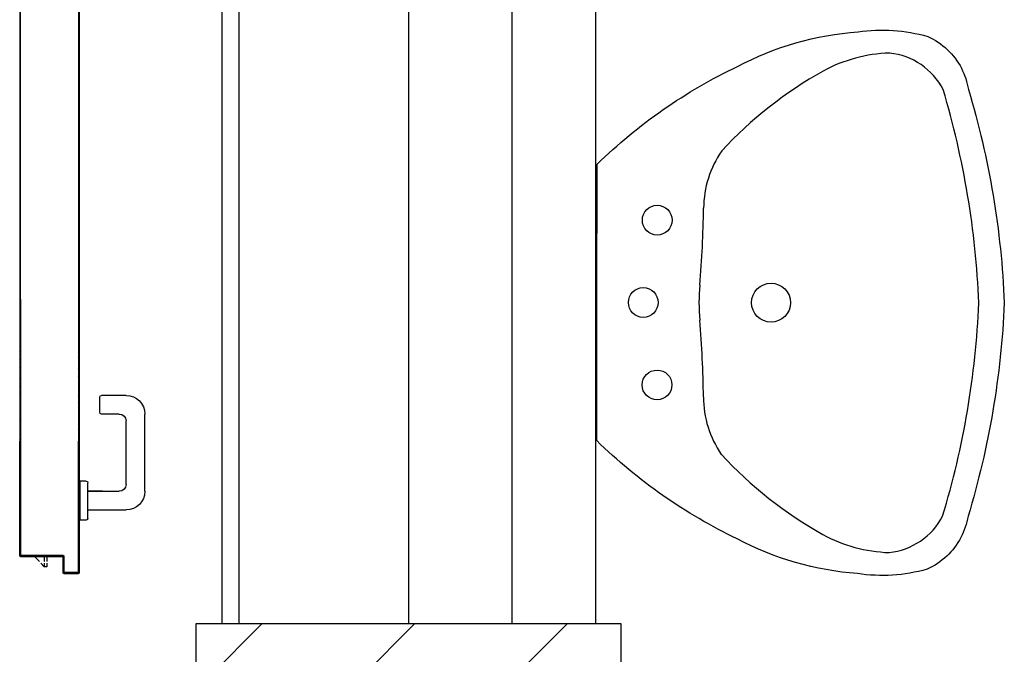
# Model space of a CAD drawing. Units: millimetres. Extents: x -7449 to -7320, y -13379 to -13282.
# Drawn here: x -7396 to -7394, y -13349 to -13349 of the extents above; entities that cross this region are included whole.
import ezdxf

# ---------------------------------------------------------------- set-up
doc = ezdxf.new("R2010")
doc.units = ezdxf.units.MM
for name, color, linetype in [('02 APE-PILASTRI', 2, 'Continuous'), ('ANTIPANICO', 2, 'Continuous'), ('BLOCCHIMURATURA', 5, 'Continuous'), ('BLOCCO_TITOLO', 7, 'Continuous'), ('Cartongessi', 1, 'Continuous'), ('MANIGLIA', 5, 'Continuous'), ('PORTA', 1, 'Continuous'), ('SANITARI', 8, 'Continuous')]:
    doc.layers.add(name, color=color, linetype=linetype)

# ---------------------------------------------------------------- blocks, each defined once
blk = doc.blocks.new('A$C4D1D613B')
at = {"layer": 'BLOCCO_TITOLO', "color": 7, "linetype": 'Continuous'}
for p, q in [((0.1112, 0.0197), (0.1112, 0.02)), ((0.1112, 0.0197), (0.1333, 0.0197)), ((0.1153, 0.0197), (0.1153, 0.0141)), ((0.1153, 0.0121), (0.1153, 0.0077)), ((0.1183, 0.0197), (0.1183, 0.0141)), ((0.1183, 0.0121), (0.1183, 0.0077)), ((0.1183, 0.0077), (0.1223, 0.0121)), ((0.1241, 0.0141), (0.1293, 0.0197)), ((0.1153, 0.0077), (0.1183, 0.0077))]:
    blk.add_line(p, q, dxfattribs=at)
at = {"layer": 'MANIGLIA'}
for p, q in [((0.022, 0.2099), (0.051, 0.2099)), ((0.053, 0.1899), (0.053, 0.2079)), ((0, 0.0969), (0, 0.1879)), ((0.03, 0.1879), (0.051, 0.1879)), ((0.022, 0.1049), (0.022, 0.1799)), ((0.067, 0.0649), (0.067, 0.1069)), ((0.069, 0.1089), (0.076, 0.1089)), ((0.076, 0.0629), (0.076, 0.1089)), ((0.067, 0.0969), (0.03, 0.0969)), ((0.0498, 0.0969), (0.067, 0.0969)), ((0.067, 0.0749), (0.022, 0.0749)), ((0.069, 0.0629), (0.076, 0.0629))]:
    blk.add_line(p, q, dxfattribs=at)
for centre, radius, start, end in [((0.022, 0.1879), 0.022, 90, 180), ((0.051, 0.2079), 0.002, 0, 90), ((0.03, 0.1799), 0.008, 90, 180), ((0.051, 0.1899), 0.002, 270, 0), ((0.03, 0.1049), 0.008, 180, 270), ((0.069, 0.1069), 0.002, 90, 180), ((0.022, 0.0969), 0.022, 180, 270), ((0.069, 0.0649), 0.002, 180, 270)]:
    blk.add_arc(centre, radius, start, end, dxfattribs=at)
at = {"layer": 'PORTA'}
for p, q in [((0.0773, 1.409), (0.0773, 0.3627)), ((0.1473, 1.335), (0.1473, 0.3627)), ((0.0773, 0.3627), (0.0773, 0.3228)), ((0.1473, 0.3627), (0.1473, 0.3228)), ((0.0773, 0.3228), (0.0773, 0.2634)), ((0.1462, 0.3228), (0.1462, 0.2634)), ((0.1472, 0.3228), (0.1472, 0.2634)), ((0.1473, 0.3228), (0.1473, 0.2634)), ((0.0773, 0.2634), (0.0773, 0.1561)), ((0.0782, 0.262), (0.0773, 0.2611)), ((0.0773, 0.2588), (0.0782, 0.2597)), ((0.0782, 0.2575), (0.0773, 0.2566)), ((0.0773, 0.2543), (0.0782, 0.2552)), ((0.1462, 0.2634), (0.1462, 0.1561)), ((0.1472, 0.2636), (0.1463, 0.2627)), ((0.1463, 0.2634), (0.1463, 0.1561)), ((0.1463, 0.2605), (0.1472, 0.2614)), ((0.1472, 0.2591), (0.1463, 0.2583)), ((0.1463, 0.256), (0.1472, 0.2569)), ((0.1472, 0.2634), (0.1472, 0.1561)), ((0.1473, 0.2634), (0.1473, 0.1561)), ((0.0782, 0.253), (0.0773, 0.2521)), ((0.0773, 0.2498), (0.0782, 0.2507)), ((0.0782, 0.2485), (0.0773, 0.2476)), ((0.0773, 0.2454), (0.0782, 0.2462)), ((0.0782, 0.244), (0.0773, 0.2431)), ((0.1472, 0.2547), (0.1463, 0.2538)), ((0.1463, 0.2515), (0.1472, 0.2524)), ((0.1472, 0.2502), (0.1463, 0.2493)), ((0.1463, 0.247), (0.1472, 0.2479)), ((0.1472, 0.2457), (0.1463, 0.2448)), ((0.1463, 0.2425), (0.1472, 0.2434)), ((0.0773, 0.2409), (0.0782, 0.2418)), ((0.0782, 0.2395), (0.0773, 0.2386)), ((0.0773, 0.2364), (0.0782, 0.2373)), ((0.0782, 0.235), (0.0773, 0.2341)), ((0.0773, 0.2319), (0.0782, 0.2328)), ((0.1462, 0.2335), (0.1472, 0.2344)), ((0.1472, 0.2322), (0.1462, 0.2313)), ((0.1472, 0.2412), (0.1463, 0.2403)), ((0.1463, 0.238), (0.1472, 0.2389)), ((0.1472, 0.2367), (0.1463, 0.2358)), ((0.0782, 0.2305), (0.0773, 0.2296)), ((0.0773, 0.2274), (0.0782, 0.2283)), ((0.0782, 0.2261), (0.0773, 0.2252)), ((0.0773, 0.2229), (0.0782, 0.2238)), ((0.0782, 0.2216), (0.0773, 0.2207)), ((0.1462, 0.229), (0.1472, 0.23)), ((0.1472, 0.2277), (0.1462, 0.2268)), ((0.1462, 0.2245), (0.1472, 0.2255)), ((0.1472, 0.2232), (0.1462, 0.2223)), ((0.1462, 0.22), (0.1472, 0.221)), ((0.0773, 0.2184), (0.0782, 0.2193)), ((0.0782, 0.2171), (0.0773, 0.2162)), ((0.0773, 0.2139), (0.0782, 0.2148)), ((0.0782, 0.2126), (0.0773, 0.2117)), ((0.0773, 0.2095), (0.0782, 0.2104)), ((0.1472, 0.2187), (0.1462, 0.2178)), ((0.1462, 0.2156), (0.1472, 0.2165)), ((0.1472, 0.2142), (0.1462, 0.2133)), ((0.1462, 0.2111), (0.1472, 0.212)), ((0.1472, 0.2097), (0.1462, 0.2088)), ((0.0781, 0.2081), (0.0773, 0.2072)), ((0.0773, 0.205), (0.0781, 0.2059)), ((0.0781, 0.2036), (0.0773, 0.2027)), ((0.0773, 0.2005), (0.0781, 0.2014)), ((0.0781, 0.1991), (0.0773, 0.1982)), ((0.1462, 0.2066), (0.1472, 0.2075)), ((0.1472, 0.2053), (0.1462, 0.2043)), ((0.1462, 0.2021), (0.1472, 0.203)), ((0.1472, 0.2008), (0.1462, 0.1998)), ((0.1462, 0.1976), (0.1472, 0.1985)), ((0.0773, 0.196), (0.0781, 0.1969)), ((0.0781, 0.1946), (0.0773, 0.1937)), ((0.0773, 0.1915), (0.0781, 0.1924)), ((0.0781, 0.1901), (0.0773, 0.1892)), ((0.0773, 0.187), (0.0781, 0.1879)), ((0.0781, 0.1857), (0.0773, 0.1848)), ((0.1472, 0.1963), (0.1462, 0.1953)), ((0.1462, 0.1931), (0.1472, 0.194)), ((0.1472, 0.1918), (0.1462, 0.1909)), ((0.1462, 0.1886), (0.1472, 0.1895)), ((0.1472, 0.1873), (0.1462, 0.1864)), ((0.0773, 0.1825), (0.0781, 0.1834)), ((0.0781, 0.1812), (0.0773, 0.1803)), ((0.0773, 0.178), (0.0781, 0.1789)), ((0.0781, 0.1767), (0.0773, 0.1758)), ((0.0773, 0.1735), (0.0781, 0.1744)), ((0.1462, 0.1841), (0.1472, 0.185)), ((0.1472, 0.1828), (0.1462, 0.1819)), ((0.1462, 0.1796), (0.1472, 0.1806)), ((0.1472, 0.1783), (0.1462, 0.1774)), ((0.1462, 0.1751), (0.1472, 0.1761)), ((0.0781, 0.1722), (0.0773, 0.1713)), ((0.0773, 0.169), (0.0781, 0.1699)), ((0.0781, 0.1677), (0.0773, 0.1668)), ((0.0773, 0.1645), (0.0781, 0.1654)), ((0.0781, 0.1632), (0.0773, 0.1623)), ((0.1472, 0.1738), (0.1462, 0.1729)), ((0.1462, 0.1707), (0.1472, 0.1716)), ((0.1472, 0.1693), (0.1462, 0.1684)), ((0.1462, 0.1662), (0.1472, 0.1671)), ((0.1472, 0.1648), (0.1462, 0.1639)), ((0.1462, 0.1617), (0.1472, 0.1626)), ((0.0772, 0.0011), (0.0772, 0.1561)), ((0.0773, 0.1601), (0.0781, 0.1609)), ((0.0782, 0.1587), (0.0773, 0.1578)), ((0.0773, 0.0011), (0.0773, 0.1561)), ((0.0782, 0.1554), (0.0773, 0.1545)), ((0.0773, 0.1523), (0.0782, 0.1532)), ((0.0782, 0.1509), (0.0773, 0.15)), ((0.0778, 0.1561), (0.0782, 0.1565)), ((0.0782, 0.1561), (0.0782, 0.0021)), ((0.0783, 0.1561), (0.0783, 0.0021)), ((0.1472, 0.1603), (0.1462, 0.1594)), ((0.1462, 0.1572), (0.1472, 0.1581)), ((0.1462, 0.0221), (0.1462, 0.1561)), ((0.1463, 0.0221), (0.1463, 0.1561)), ((0.1463, 0.1539), (0.1472, 0.1548)), ((0.1472, 0.1526), (0.1463, 0.1517)), ((0.1472, 0.0751), (0.1472, 0.1561)), ((0.1473, 0.0751), (0.1473, 0.1561)), ((0.0773, 0.1478), (0.0782, 0.1487)), ((0.0782, 0.1464), (0.0773, 0.1455)), ((0.0773, 0.1433), (0.0782, 0.1442)), ((0.0782, 0.1419), (0.0773, 0.141)), ((0.0773, 0.1388), (0.0782, 0.1397)), ((0.1463, 0.1494), (0.1472, 0.1503)), ((0.1472, 0.1481), (0.1463, 0.1472)), ((0.1463, 0.1449), (0.1472, 0.1458)), ((0.1472, 0.1436), (0.1463, 0.1427)), ((0.1463, 0.1405), (0.1472, 0.1414)), ((0.1472, 0.1391), (0.1463, 0.1382)), ((0.0782, 0.1375), (0.0773, 0.1366)), ((0.0773, 0.1343), (0.0782, 0.1352)), ((0.0782, 0.133), (0.0773, 0.1321)), ((0.0773, 0.1298), (0.0782, 0.1307)), ((0.0782, 0.1285), (0.0773, 0.1276)), ((0.1463, 0.136), (0.1472, 0.1369)), ((0.1472, 0.1346), (0.1463, 0.1337)), ((0.1463, 0.1315), (0.1472, 0.1324)), ((0.1472, 0.1301), (0.1463, 0.1292)), ((0.1463, 0.127), (0.1472, 0.1279)), ((0.0773, 0.1253), (0.0782, 0.1262)), ((0.0782, 0.124), (0.0773, 0.1231)), ((0.0773, 0.1208), (0.0782, 0.1217)), ((0.0782, 0.1195), (0.0773, 0.1186)), ((0.0773, 0.1164), (0.0782, 0.1173)), ((0.1472, 0.1256), (0.1463, 0.1247)), ((0.1463, 0.1225), (0.1472, 0.1234)), ((0.1472, 0.1211), (0.1463, 0.1202)), ((0.1463, 0.118), (0.1472, 0.1189)), ((0.1472, 0.1166), (0.1463, 0.1157)), ((0.0782, 0.115), (0.0773, 0.1141)), ((0.0773, 0.1119), (0.0782, 0.1128)), ((0.0782, 0.1105), (0.0773, 0.1096)), ((0.0773, 0.1074), (0.0782, 0.1083)), ((0.0782, 0.106), (0.0773, 0.1051)), ((0.1463, 0.1135), (0.1472, 0.1144)), ((0.1472, 0.1122), (0.1463, 0.1113)), ((0.1463, 0.109), (0.1472, 0.1099)), ((0.1472, 0.1077), (0.1463, 0.1068)), ((0.1463, 0.1045), (0.1472, 0.1054)), ((0.0773, 0.1029), (0.0782, 0.1038)), ((0.0782, 0.1015), (0.0773, 0.1006)), ((0.0773, 0.0984), (0.0782, 0.0993)), ((0.0782, 0.097), (0.0773, 0.0961)), ((0.0773, 0.0939), (0.0782, 0.0948)), ((0.1472, 0.1032), (0.1463, 0.1023)), ((0.1463, 0.1), (0.1472, 0.1009)), ((0.1472, 0.0987), (0.1463, 0.0978)), ((0.1463, 0.0955), (0.1472, 0.0964)), ((0.1472, 0.0942), (0.1463, 0.0933)), ((0.0782, 0.0926), (0.0773, 0.0917)), ((0.0773, 0.0894), (0.0782, 0.0903)), ((0.0782, 0.0881), (0.0773, 0.0872)), ((0.0773, 0.0849), (0.0782, 0.0858)), ((0.0782, 0.0836), (0.0773, 0.0827)), ((0.0773, 0.0804), (0.0782, 0.0813)), ((0.1463, 0.0911), (0.1472, 0.092)), ((0.1472, 0.0897), (0.1463, 0.0888)), ((0.1463, 0.0866), (0.1472, 0.0875)), ((0.1472, 0.0852), (0.1463, 0.0843)), ((0.1463, 0.0821), (0.1472, 0.083)), ((0.0782, 0.0791), (0.0773, 0.0782)), ((0.0773, 0.0759), (0.0782, 0.0768)), ((0.0782, 0.0746), (0.0773, 0.0737)), ((0.0773, 0.0715), (0.0782, 0.0724)), ((0.0782, 0.0701), (0.0773, 0.0692)), ((0.1472, 0.0807), (0.1463, 0.0798)), ((0.1463, 0.0776), (0.1472, 0.0785)), ((0.1472, 0.0762), (0.1463, 0.0753)), ((0.1463, 0.0731), (0.1472, 0.074)), ((0.1472, 0.0718), (0.1463, 0.0708)), ((0.1473, 0.0751), (0.1472, 0.0751)), ((0.1473, 0.0751), (0.1472, 0.0751)), ((0.1472, 0.0211), (0.1472, 0.0751)), ((0.1473, 0.0211), (0.1473, 0.0751)), ((0.0773, 0.067), (0.0782, 0.0679)), ((0.0782, 0.0656), (0.0773, 0.0647)), ((0.0773, 0.0625), (0.0782, 0.0634)), ((0.0782, 0.0611), (0.0773, 0.0602)), ((0.0773, 0.058), (0.0782, 0.0589)), ((0.1463, 0.0686), (0.1472, 0.0695)), ((0.1472, 0.0673), (0.1463, 0.0664)), ((0.1463, 0.0641), (0.1472, 0.065)), ((0.1472, 0.0628), (0.1463, 0.0619)), ((0.1463, 0.0596), (0.1472, 0.0605)), ((0.1472, 0.0583), (0.1463, 0.0574)), ((0.0782, 0.0566), (0.0773, 0.0557)), ((0.0773, 0.0535), (0.0782, 0.0544)), ((0.0782, 0.0521), (0.0773, 0.0512)), ((0.0773, 0.049), (0.0782, 0.0499)), ((0.0782, 0.0476), (0.0773, 0.0467)), ((0.1463, 0.0551), (0.1472, 0.056)), ((0.1472, 0.0538), (0.1463, 0.0529)), ((0.1463, 0.0506), (0.1472, 0.0515)), ((0.1472, 0.0493), (0.1463, 0.0484)), ((0.1463, 0.0462), (0.1472, 0.0471)), ((0.0773, 0.0445), (0.0782, 0.0454)), ((0.0782, 0.0432), (0.0773, 0.0423)), ((0.0773, 0.04), (0.0782, 0.0409)), ((0.0782, 0.0387), (0.0773, 0.0378)), ((0.0773, 0.0355), (0.0782, 0.0364)), ((0.1472, 0.0448), (0.1463, 0.0439)), ((0.1463, 0.0417), (0.1472, 0.0426)), ((0.1472, 0.0403), (0.1463, 0.0394)), ((0.1463, 0.0372), (0.1472, 0.0381)), ((0.1472, 0.0358), (0.1463, 0.0349)), ((0.0782, 0.0342), (0.0773, 0.0333)), ((0.0773, 0.031), (0.0782, 0.0319)), ((0.0782, 0.0297), (0.0773, 0.0288)), ((0.0773, 0.0265), (0.0782, 0.0274)), ((0.0782, 0.0252), (0.0773, 0.0243)), ((0.1463, 0.0327), (0.1472, 0.0336)), ((0.1472, 0.0313), (0.1463, 0.0304)), ((0.1463, 0.0282), (0.1472, 0.0291)), ((0.1472, 0.0269), (0.1463, 0.026)), ((0.1463, 0.0237), (0.1472, 0.0246)), ((0.0773, 0.0221), (0.0782, 0.023)), ((0.0782, 0.0207), (0.0773, 0.0198)), ((0.0773, 0.0176), (0.0782, 0.0185)), ((0.0782, 0.0162), (0.0773, 0.0153)), ((0.0773, 0.0131), (0.0782, 0.014)), ((0.0782, 0.0117), (0.0773, 0.0108)), ((0.0953, 0.0201), (0.0952, 0.0201)), ((0.0952, 0.0201), (0.0953, 0.0201)), ((0.0952, 0.0021), (0.0952, 0.0201)), ((0.0964, 0.021), (0.0953, 0.0198)), ((0.0953, 0.0021), (0.0953, 0.0201)), ((0.0953, 0.0176), (0.0962, 0.0185)), ((0.0962, 0.0163), (0.0953, 0.0154)), ((0.0953, 0.0131), (0.0962, 0.014)), ((0.0962, 0.0118), (0.0953, 0.0109)), ((0.0962, 0.0211), (0.1452, 0.0211)), ((0.0962, 0.021), (0.0962, 0.0211)), ((0.0962, 0.0211), (0.0962, 0.021)), ((0.0962, 0.021), (0.1452, 0.021)), ((0.0962, 0.0191), (0.0963, 0.0191)), ((0.0962, 0.0191), (0.0963, 0.0191)), ((0.0962, 0.0191), (0.0962, 0.0011)), ((0.0963, 0.0191), (0.0963, 0.0011)), ((0.1462, 0.0201), (0.0972, 0.0201)), ((0.0972, 0.0201), (0.0972, 0.02)), ((0.0972, 0.0201), (0.0972, 0.02)), ((0.1462, 0.02), (0.0972, 0.02)), ((0.0978, 0.0201), (0.0987, 0.021)), ((0.1009, 0.021), (0.1, 0.0201)), ((0.1022, 0.0201), (0.1031, 0.021)), ((0.1054, 0.021), (0.1045, 0.0201)), ((0.1067, 0.0201), (0.1076, 0.021)), ((0.1099, 0.021), (0.109, 0.0201)), ((0.1112, 0.0201), (0.1121, 0.021)), ((0.1144, 0.021), (0.1135, 0.0201)), ((0.1157, 0.0201), (0.1166, 0.021)), ((0.1189, 0.021), (0.118, 0.0201)), ((0.1202, 0.0201), (0.1211, 0.021)), ((0.1234, 0.021), (0.1225, 0.0201)), ((0.1247, 0.0201), (0.1256, 0.021)), ((0.1278, 0.021), (0.1269, 0.0201)), ((0.1292, 0.0201), (0.1301, 0.021)), ((0.1323, 0.021), (0.1314, 0.0201)), ((0.1332, 0.0197), (0.1332, 0.02)), ((0.1337, 0.0201), (0.1346, 0.021)), ((0.1368, 0.021), (0.1359, 0.0201)), ((0.1382, 0.0201), (0.1391, 0.021)), ((0.1413, 0.021), (0.1404, 0.0201)), ((0.1427, 0.0201), (0.1436, 0.021)), ((0.1472, 0.0224), (0.1449, 0.0201)), ((0.1452, 0.021), (0.1452, 0.0211)), ((0.1452, 0.021), (0.1452, 0.0211)), ((0.1463, 0.0221), (0.1462, 0.0221)), ((0.1463, 0.0221), (0.1462, 0.0221)), ((0.1462, 0.0201), (0.1462, 0.02)), ((0.1462, 0.02), (0.1462, 0.0201)), ((0.1473, 0.0211), (0.1472, 0.0211)), ((0.1473, 0.0211), (0.1472, 0.0211)), ((0.0773, 0.0011), (0.0772, 0.0011)), ((0.0772, 0.0011), (0.0773, 0.0011)), ((0.0773, 0.0086), (0.0782, 0.0095)), ((0.0782, 0.0072), (0.0773, 0.0063)), ((0.0773, 0.0041), (0.0782, 0.005)), ((0.0782, 0.0028), (0.0773, 0.0019)), ((0.0778, 0.0002), (0.0788, 0.0011)), ((0.0782, 0.0021), (0.0783, 0.0021)), ((0.0782, 0.0021), (0.0783, 0.0021)), ((0.0952, 0.0001), (0.0782, 0.0001)), ((0.0782, 0.0001), (0.0782, 0)), ((0.0782, 0), (0.0782, 0.0001)), ((0.0952, 0), (0.0782, 0)), ((0.0952, 0), (0.0782, 0)), ((0.0952, 0), (0.0782, 0)), ((0.0792, 0.0011), (0.0942, 0.0011)), ((0.0792, 0.001), (0.0792, 0.0011)), ((0.0792, 0.001), (0.0792, 0.0011)), ((0.0792, 0.001), (0.0942, 0.001)), ((0.0809, 0.001), (0.08, 0.0001)), ((0.0822, 0.0001), (0.0831, 0.001)), ((0.0854, 0.001), (0.0845, 0.0001)), ((0.0867, 0.0001), (0.0876, 0.001)), ((0.0899, 0.001), (0.089, 0.0001)), ((0.0912, 0.0001), (0.0921, 0.001)), ((0.0944, 0.001), (0.0935, 0.0001)), ((0.0942, 0.001), (0.0942, 0.0011)), ((0.0942, 0.001), (0.0942, 0.0011)), ((0.0962, 0.0028), (0.0952, 0.0019)), ((0.0953, 0.0021), (0.0952, 0.0021)), ((0.0953, 0.0021), (0.0952, 0.0021)), ((0.0952, 0.0001), (0.0952, 0)), ((0.0952, 0), (0.0952, 0.0001)), ((0.0953, 0.0086), (0.0962, 0.0095)), ((0.0962, 0.0073), (0.0953, 0.0064)), ((0.0953, 0.0041), (0.0962, 0.005)), ((0.0962, 0.0011), (0.0963, 0.0011)), ((0.0963, 0.0011), (0.0962, 0.0011))]:
    blk.add_line(p, q, dxfattribs=at)
for points in [[(0.1463, 0.3627), (0.1463, 1.388, 0.414214), (0.1452, 1.389), (0.0962, 1.389, -0.414214), (0.0953, 1.39), (0.0953, 1.408, 0.414214), (0.0942, 1.409), (0.0792, 1.409, 0.414214), (0.0782, 1.408), (0.0782, 0.3627)], [(0.0773, 0.1561), (0.0773, 0.0011, 0.414214), (0.0782, 0.0001), (0.0952, 0.0001, 0.414214), (0.0962, 0.0011), (0.0962, 0.0191, -0.414214), (0.0972, 0.0201), (0.1462, 0.0201, 0.414214), (0.1472, 0.0211), (0.1472, 0.0751), (0.1472, 0.1561)], [(0.1463, 0.1561), (0.1463, 0.0221, -0.414214), (0.1452, 0.021), (0.0962, 0.021, 0.414214), (0.0953, 0.0201), (0.0953, 0.0021, -0.414214), (0.0942, 0.001), (0.0792, 0.001, -0.414214), (0.0782, 0.0021), (0.0782, 0.1561)]]:
    blk.add_lwpolyline(points, format="xyb", dxfattribs=at)
for points in [[(0.0782, 0.3627), (0.0782, 0.3228)], [(0.1463, 0.3228), (0.1463, 0.3627)], [(0.0782, 0.3228), (0.0782, 0.2634)], [(0.1463, 0.2634), (0.1463, 0.3228)], [(0.0782, 0.2634), (0.0782, 0.1561)], [(0.1463, 0.1561), (0.1463, 0.2634)]]:
    blk.add_lwpolyline(points, dxfattribs=at)
for centre, radius, start, end in [((0.0962, 0.0201), 0.00105, 90, 180), ((0.0962, 0.0201), 0.00095, 90, 180), ((0.0972, 0.0191), 0.00105, 90, 180), ((0.0972, 0.0191), 0.00095, 90, 180), ((0.1452, 0.0221), 0.00095, 270, 0), ((0.1452, 0.0221), 0.00105, 270, 0), ((0.1462, 0.0211), 0.00095, 270, 0), ((0.1462, 0.0211), 0.00105, 270, 0), ((0.0782, 0.0011), 0.00105, 180, 270), ((0.0782, 0.0011), 0.00095, 180, 270), ((0.0792, 0.0021), 0.00105, 180, 270), ((0.0792, 0.0021), 0.00095, 180, 270), ((0.0942, 0.0021), 0.00095, 270, 0), ((0.0942, 0.0021), 0.00105, 270, 0), ((0.0952, 0.0011), 0.00095, 270, 0), ((0.0952, 0.0011), 0.00105, 270, 0)]:
    blk.add_arc(centre, radius, start, end, dxfattribs=at)
for points in [[(0.1473, 0.0211), (0.1473, 0.0751), (0.1472, 0.0211), (0.1472, 0.0751)], [(0.0953, 0.0021), (0.0953, 0.0201), (0.0952, 0.0021), (0.0952, 0.0201)], [(0.0962, 0.021), (0.1452, 0.021), (0.0962, 0.0211), (0.1452, 0.0211)], [(0.0962, 0.0191), (0.0962, 0.0011), (0.0963, 0.0191), (0.0963, 0.0011)], [(0.1462, 0.0201), (0.0972, 0.0201), (0.1462, 0.02), (0.0972, 0.02)], [(0.0952, 0.0001), (0.0782, 0.0001), (0.0952, 0), (0.0782, 0)], [(0.0792, 0.001), (0.0942, 0.001), (0.0792, 0.0011), (0.0942, 0.0011)]]:
    blk.add_solid(points, dxfattribs=at)
blk = doc.blocks.new('LAVANDINO')
blk.add_lwpolyline([(0.2325, 0.2511, -0.06264), (0.2746, -0.0003, -0.06264), (0.232, -0.2516, -0.064889), (0.2236, -0.2767, -0.165012), (0.1838, -0.314, -0.107808), (0.1018, -0.3192, -0.104705), (-0.0399, -0.2782, -0.082678), (-0.2052, -0.1625), (-0.205, 0.0002), (-0.2048, 0.163, -0.082678), (-0.0394, 0.2783, -0.104705), (0.1024, 0.319, -0.107808), (0.1845, 0.3136, -0.165012), (0.2242, 0.2762, -0.064889)], format="xyb", close=True)
for centre, radius in [((-0.134, 0.0972), 0.0175), ((-0.1504, 0.0002), 0.0175), ((0, 0), 0.023), ((-0.1342, -0.0969), 0.0175)]:
    blk.add_circle(centre, radius)
for centre, radius, start, end in [((0.1453, 0.1182), 0.176, 91.8354, 118.5), ((0.1312, 0.2141), 0.0804, 27.4063, 83.9099), ((0.2992, -0.1522), 0.487, 119.2328, 137.1913), ((-0.7758, -0.0419), 1.0213, 2.339, 16.6763), ((0.0403, 0.1108), 0.1196, 145.3532, 179.7623), ((-1.3457, 0.1276), 1.2664, 355.1584, 359.2632), ((0.1187, -0.0001), 0.2035, 174.1249, 185.7575), ((-0.7757, 0.0435), 1.0213, 343.2062, 357.5434), ((-1.3459, -0.1248), 1.2664, 0.6193, 4.7241), ((0.04, -0.1109), 0.1196, 180.1202, 214.5293), ((0.2995, 0.1515), 0.487, 222.6912, 240.6496), ((0.1307, -0.2144), 0.0804, 275.9725, 332.4761), ((0.1451, -0.1185), 0.176, 241.3824, 268.0471)]:
    blk.add_arc(centre, radius, start, end)

msp = doc.modelspace()

# ---------------------------------------------------------------- hatches: boundary and pattern name
at = {"layer": '02 APE-PILASTRI', "linetype": 'Continuous', "ltscale": 5}
h = msp.add_hatch(dxfattribs=at)
h.set_pattern_fill('ANSI31', color=3, scale=0.04)
h.set_pattern_definition([(45, (-7332.21971, -13346.6376), (-0.08980256, 0.08980256), [])])
h.paths.add_polyline_path([(-7394.9109, -13349.724), (-7394.9109, -13349.224), (-7395.4109, -13349.224), (-7395.4109, -13349.724)])

# ---------------------------------------------------------------- linework, layer by layer
msp.add_lwpolyline([(-7395.4109, -13349.724), (-7395.4109, -13349.224), (-7394.9109, -13349.224), (-7394.9109, -13349.724), (-7395.4109, -13349.724)], dxfattribs=at)
at = {"layer": 'BLOCCHIMURATURA'}
for p, q in [((-7395.1604, -13349.224), (-7395.1604, -13347.504)), ((-7395.3604, -13349.224), (-7395.3604, -13347.704))]:
    msp.add_line(p, q, dxfattribs=at)
at = {"layer": 'Cartongessi'}
for p, q in [((-7395.039, -13349.224), (-7395.039, -13347.634)), ((-7394.9404, -13349.224), (-7394.9404, -13347.634)), ((-7395.3804, -13349.224), (-7395.3804, -13347.724))]:
    msp.add_line(p, q, dxfattribs=at)

# ---------------------------------------------------------------- block references
at = {"layer": 'ANTIPANICO', "xscale": -1}
msp.add_blockref('A$C4D1D613B', (-7395.4713, -13349.165), dxfattribs=at)
at = {"layer": 'SANITARI'}
msp.add_blockref('LAVANDINO', (-7394.7341, -13348.8459), dxfattribs=at)

doc.saveas('drawing.dxf')
